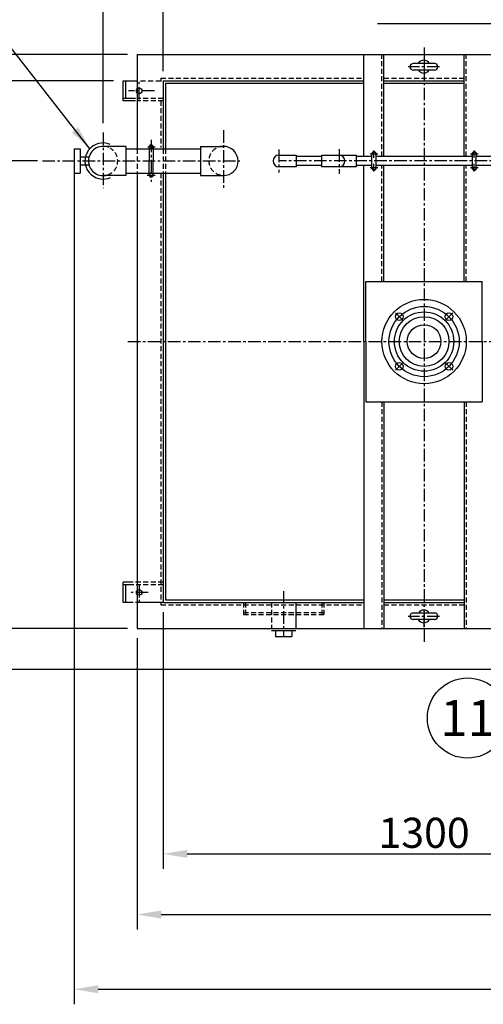
# Model space of a CAD drawing. Extents: x -2285 to 10315, y -8512 to 398.
# Drawn here: x -314 to 841, y -3456 to -1002 of the extents above; entities that cross this region are included whole.
import ezdxf
from ezdxf.enums import TextEntityAlignment as Align

# ---------------------------------------------------------------- set-up
doc = ezdxf.new("R2010")
doc.units = 0
doc.header["$LTSCALE"] = 25
doc.header["$MEASUREMENT"] = 0
doc.linetypes.add('CENTER', pattern=[2, 1.25, -0.25, 0.25, -0.25])
doc.linetypes.add('DASHED', pattern=[0.75, 0.5, -0.25])
doc.layers.get('0').update_dxf_attribs({"linetype": 'CONTINUOUS'})
doc.layers.get('DEFPOINTS').update_dxf_attribs({"linetype": 'CONTINUOUS'})
for name, color, linetype in [('CSLAYER1', 7, 'CONTINUOUS'), ('CSLAYER17', 7, 'CONTINUOUS'), ('DIM', 3, 'CONTINUOUS'), ('中心線', 1, 'CENTER')]:
    doc.layers.add(name, color=color, linetype=linetype)
doc.styles.add('EXTFONT', font='romans.shx', dxfattribs={"height": 75, "bigfont": 'extfont2.shx'})
doc.dimstyles.new('1-30', dxfattribs={"dimscale": 30, "dimtxt": 75, "dimasz": 2, "dimexe": 1.25, "dimexo": 0.8, "dimgap": 0.5, "dimtad": 1, "dimdsep": 46, "dimtxsty": 'EXTFONT', "dimcen": 2.5, "dimclrd": 40, "dimclre": 40, "dimclrt": 7, "dimadec": 0, "dimazin": 0, "dimtfac": 1, "dimtix": 1, "dimtmove": 0, "dimatfit": 3, "dimfxl": 1, "dimtolj": 1, "dimtzin": 0, "dimarcsym": 0})

# ---------------------------------------------------------------- blocks, each defined once
blk = doc.blocks.new('*D2')
at = {"layer": 'DEFPOINTS', "color": 0}
for p in [(-106.6, -736.9), (43.4, -1154.4), (-106.6, -1283.8)]:
    blk.add_point(p, dxfattribs=at)
at = {"layer": 'DIM', "color": 40, "lineweight": -2}
for p, q in [((-106.6, -1259.8), (-106.6, -699.4)), ((43.4, -1130.4), (43.4, -699.4)), ((-16.6, -736.9), (-46.6, -736.9))]:
    blk.add_line(p, q, dxfattribs=at)
at = {"layer": 'DIM', "color": 40}
for points in [[(-46.6, -726.9), (-46.6, -746.9), (-106.6, -736.9)], [(-16.6, -726.9), (-16.6, -746.9), (43.4, -736.9)]]:
    blk.add_solid(points, dxfattribs=at)
at = {"layer": 'DIM', "color": 7, "insert": (-31.6, -684.4), "char_height": 75, "attachment_point": 5, "style": 'EXTFONT'}
blk.add_mtext('\\A1;150', dxfattribs=at)
blk = doc.blocks.new('*D3')
at = {"color": 40, "lineweight": -2}
for p, q in [((-45.6, -1089.4), (-660.9, -1089.4)), ((-623.4, -1149.4), (-623.4, -2459.4)), ((-45.6, -2519.4), (-660.9, -2519.4))]:
    blk.add_line(p, q, dxfattribs=at)
at = {"color": 40}
for points in [[(-633.4, -1149.4), (-613.4, -1149.4), (-623.4, -1089.4)], [(-633.4, -2459.4), (-613.4, -2459.4), (-623.4, -2519.4)]]:
    blk.add_solid(points, dxfattribs=at)
at = {"layer": 'DEFPOINTS', "color": 0}
for p in [(-21.6, -1089.4), (-623.4, -2519.4), (-21.6, -2519.4)]:
    blk.add_point(p, dxfattribs=at)
at = {"color": 7, "insert": (-675.9, -1804.4), "char_height": 75, "attachment_point": 5, "rotation": 90, "style": 'EXTFONT'}
blk.add_mtext('\\A1;1430', dxfattribs=at)
blk = doc.blocks.new('*D4')
at = {"color": 40, "lineweight": -2}
for p, q in [((-80.6, -1154.4), (-462.1, -1154.4)), ((-424.6, -1294.4), (-424.6, -1214.4)), ((-269.8, -1354.4), (-462.1, -1354.4))]:
    blk.add_line(p, q, dxfattribs=at)
at = {"color": 40}
for points in [[(-434.6, -1214.4), (-414.6, -1214.4), (-424.6, -1154.4)], [(-434.6, -1294.4), (-414.6, -1294.4), (-424.6, -1354.4)]]:
    blk.add_solid(points, dxfattribs=at)
at = {"layer": 'DEFPOINTS', "color": 0}
for p in [(-424.6, -1154.4), (-56.6, -1154.4), (-245.8, -1354.4)]:
    blk.add_point(p, dxfattribs=at)
at = {"color": 7, "insert": (-477.1, -1254.4), "char_height": 75, "attachment_point": 5, "rotation": 90, "style": 'EXTFONT'}
blk.add_mtext('\\A1;200', dxfattribs=at)
blk = doc.blocks.new('*D6')
at = {"layer": 'DEFPOINTS', "color": 0}
for p in [(43.4, -2454.4), (1343.4, -2454.4), (1343.4, -3081.1)]:
    blk.add_point(p, dxfattribs=at)
at = {"layer": 'DIM', "color": 40, "lineweight": -2}
for p, q in [((43.4, -2478.4), (43.4, -3118.6)), ((1343.4, -2478.4), (1343.4, -3118.6)), ((103.4, -3081.1), (1283.4, -3081.1))]:
    blk.add_line(p, q, dxfattribs=at)
at = {"layer": 'DIM', "color": 40}
for points in [[(103.4, -3071.1), (103.4, -3091.1), (43.4, -3081.1)], [(1283.4, -3071.1), (1283.4, -3091.1), (1343.4, -3081.1)]]:
    blk.add_solid(points, dxfattribs=at)
at = {"layer": 'DIM', "color": 7, "insert": (693.4, -3028.6), "char_height": 75, "attachment_point": 5, "style": 'EXTFONT'}
blk.add_mtext('\\A1;1300', dxfattribs=at)
blk = doc.blocks.new('*D8')
at = {"layer": 'DEFPOINTS', "color": 0}
for p in [(-21.6, -2519.4), (2058.4, -2519.4), (2058.4, -3232.3)]:
    blk.add_point(p, dxfattribs=at)
at = {"layer": 'DIM', "color": 40, "lineweight": -2}
for p, q in [((-21.6, -2543.4), (-21.6, -3269.8)), ((2058.4, -2543.4), (2058.4, -3269.8)), ((38.4, -3232.3), (1998.4, -3232.3))]:
    blk.add_line(p, q, dxfattribs=at)
at = {"layer": 'DIM', "color": 40}
for points in [[(38.4, -3222.3), (38.4, -3242.3), (-21.6, -3232.3)], [(1998.4, -3222.3), (1998.4, -3242.3), (2058.4, -3232.3)]]:
    blk.add_solid(points, dxfattribs=at)
at = {"layer": 'DIM', "color": 7, "insert": (1018.4, -3179.8), "char_height": 75, "attachment_point": 5, "style": 'EXTFONT'}
blk.add_mtext('\\A1;2080', dxfattribs=at)
blk = doc.blocks.new('*U40')
at = {"layer": '中心線', "color": 0, "linetype": 'CENTER'}
for p, q in [((-9.5, 0), (-1.2, 0)), ((0, 1.2), (0, 9.5)), ((1.2, 0), (9.5, 0)), ((0, -9.5), (0, -1.2))]:
    blk.add_line(p, q, dxfattribs=at)
at = {"layer": '中心線', "color": 0, "linetype": 'Continuous'}
for p, q in [((-0.6, 0), (0.6, 0)), ((0, -0.6), (0, 0.6))]:
    blk.add_line(p, q, dxfattribs=at)
blk = doc.blocks.new('*U41')
at = {"layer": '中心線', "color": 0, "linetype": 'CENTER'}
for p, q in [((-9.5, 0), (-1.2, 0)), ((0, 1.2), (0, 9.5)), ((1.2, 0), (9.5, 0)), ((0, -9.5), (0, -1.2))]:
    blk.add_line(p, q, dxfattribs=at)
at = {"layer": '中心線', "color": 0, "linetype": 'Continuous'}
for p, q in [((-0.6, 0), (0.6, 0)), ((0, -0.6), (0, 0.6))]:
    blk.add_line(p, q, dxfattribs=at)
blk = doc.blocks.new('*U42')
at = {"layer": '中心線', "color": 0, "linetype": 'CENTER'}
for p, q in [((-9.5, 0), (-1.2, 0)), ((0, 1.2), (0, 9.5)), ((1.2, 0), (9.5, 0)), ((0, -9.5), (0, -1.2))]:
    blk.add_line(p, q, dxfattribs=at)
at = {"layer": '中心線', "color": 0, "linetype": 'Continuous'}
for p, q in [((-0.6, 0), (0.6, 0)), ((0, -0.6), (0, 0.6))]:
    blk.add_line(p, q, dxfattribs=at)
blk = doc.blocks.new('*U43')
at = {"layer": '中心線', "color": 0, "linetype": 'CENTER'}
for p, q in [((-9.5, 0), (-1.2, 0)), ((0, 1.2), (0, 9.5)), ((1.2, 0), (9.5, 0)), ((0, -9.5), (0, -1.2))]:
    blk.add_line(p, q, dxfattribs=at)
at = {"layer": '中心線', "color": 0, "linetype": 'Continuous'}
for p, q in [((-0.6, 0), (0.6, 0)), ((0, -0.6), (0, 0.6))]:
    blk.add_line(p, q, dxfattribs=at)
blk = doc.blocks.new('*D45')
at = {"layer": 'DEFPOINTS', "color": 0}
for p in [(1843.4, -899.4, 15), (-816.8, -2621.4), (1424.4, -2621.4, 15)]:
    blk.add_point(p, dxfattribs=at)
at = {"layer": 'DIM', "color": 40, "lineweight": -2}
for p, q in [((1819.4, -899.4), (-854.3, -899.4)), ((-816.8, -959.4), (-816.8, -2561.4)), ((1400.4, -2621.4), (-854.3, -2621.4))]:
    blk.add_line(p, q, dxfattribs=at)
at = {"layer": 'DIM', "color": 40}
for points in [[(-826.8, -959.4), (-806.8, -959.4), (-816.8, -899.4)], [(-826.8, -2561.4), (-806.8, -2561.4), (-816.8, -2621.4)]]:
    blk.add_solid(points, dxfattribs=at)
at = {"layer": 'DIM', "color": 7, "insert": (-889, -1760.4), "char_height": 75, "attachment_point": 5, "rotation": 90, "style": 'EXTFONT'}
blk.add_mtext('\\A1;(1722)', dxfattribs=at)
blk = doc.blocks.new('*D46')
at = {"layer": 'DEFPOINTS', "color": 0}
for p in [(-178.6, -1354.4, 15), (2775.1, -2454.4, 15), (2775.1, -3418.5)]:
    blk.add_point(p, dxfattribs=at)
at = {"layer": 'DIM', "color": 40, "lineweight": -2}
for p, q in [((-178.6, -1378.4), (-178.6, -3456)), ((2775.1, -2478.4), (2775.1, -3456)), ((-118.6, -3418.5), (2715.1, -3418.5))]:
    blk.add_line(p, q, dxfattribs=at)
at = {"layer": 'DIM', "color": 40}
for points in [[(-118.6, -3408.5), (-118.6, -3428.5), (-178.6, -3418.5)], [(2715.1, -3408.5), (2715.1, -3428.5), (2775.1, -3418.5)]]:
    blk.add_solid(points, dxfattribs=at)
at = {"layer": 'DIM', "color": 7, "insert": (1298.3, -3346.4), "char_height": 75, "attachment_point": 5, "style": 'EXTFONT'}
blk.add_mtext('\\A1;(2954)', dxfattribs=at)

msp = doc.modelspace()

# ---------------------------------------------------------------- linework, layer by layer
at = {"color": 1, "linetype": 'CENTER'}
for p, q in [((731.93, -1119.387, 15), (653.606, -1119.387, 15)), ((2100.436, -1354.386), (331.435, -1354.386)), ((731.93, -2489.386, 15), (653.606, -2489.386, 15))]:
    msp.add_line(p, q, dxfattribs=at)
at = {"color": 7}
for p, q in [((719.749, -1127.825, 15), (665.787, -1127.825, 15)), ((719.749, -1111.825, 15), (666.26, -1111.825, 15)), ((719.749, -2480.947, 15), (665.787, -2480.947, 15)), ((719.749, -2496.947, 15), (666.26, -2496.947, 15))]:
    msp.add_line(p, q, dxfattribs=at)
at = {"color": 7, "linetype": 'Continuous'}
for p, q in [((331.435, -1339.886), (374.435, -1339.886)), ((374.435, -1339.886), (374.435, -1368.886)), ((438.435, -1368.886), (438.435, -1339.886)), ((438.435, -1339.886), (481.435, -1339.886)), ((481.435, -1339.886), (524.435, -1339.886)), ((524.435, -1339.886), (524.435, -1368.886)), ((374.435, -1368.886), (331.435, -1368.886)), ((481.435, -1368.886), (438.435, -1368.886)), ((524.435, -1368.886), (481.435, -1368.886))]:
    msp.add_line(p, q, dxfattribs=at)
for p, q in [((563.435, -1371.386), (563.435, -1337.386)), ((573.435, -1337.386), (573.435, -1371.386)), ((813.435, -1337.386), (813.435, -1371.386)), ((823.435, -1371.386), (823.435, -1337.386)), ((43.435, -2454.386, 15), (539.967, -2454.386, 15)), ((593.435, -2454.386, 15), (793.436, -2454.386, 15))]:
    msp.add_line(p, q)
at = {"color": 4}
for p, q in [((622.238, -1733.19, 15), (640.887, -1751.839, 15)), ((764.631, -1733.19, 15), (745.982, -1751.839, 15)), ((622.238, -1875.583, 15), (640.887, -1856.934, 15)), ((764.631, -1875.583, 15), (745.982, -1856.934, 15))]:
    msp.add_line(p, q, dxfattribs=at)
for centre, radius in [((693.435, -1804.386, 15), 105), ((693.435, -1804.386, 15), 74), ((631.563, -1742.515, 15), 9.5), ((755.306, -1742.515, 15), 9.5), ((693.435, -1804.386, 15), 62), ((693.435, -1804.386, 15), 42), ((631.563, -1866.258, 15), 9.5), ((755.306, -1866.258, 15), 9.5)]:
    msp.add_circle(centre, radius)
msp.add_circle((693.435, -1804.386, 15), 87.5, dxfattribs=at)
for centre, radius, start, end in [((692.768, -1119.387, 15), 16, 28.2014, 151.7986), ((692.768, -1119.387, 15), 16, 211.83182, 328.16818), ((568.435, -1337.386), 6, 326.44269, 213.55731), ((568.435, -1337.386), 5, 0, 180), ((818.435, -1337.386), 6, 326.44269, 213.55731), ((818.435, -1337.386), 5, 0, 180), ((568.435, -1371.386), 6, 146.44269, 33.55731), ((568.435, -1371.386), 5, 180, 0), ((818.435, -1371.386), 6, 146.44269, 33.55731), ((818.435, -1371.386), 5, 180, 0), ((692.768, -2489.386, 15), 16, 31.83182, 148.16818), ((692.768, -2489.386, 15), 16, 208.2014, 331.7986)]:
    msp.add_arc(centre, radius, start, end)
at = {"color": 7}
for centre, start, end in [((666.416, -1119.825, 15), 90, 270), ((719.749, -1119.825, 15), 270, 90), ((666.416, -2488.947, 15), 90, 270), ((719.749, -2488.947, 15), 270, 90)]:
    msp.add_arc(centre, 8, start, end, dxfattribs=at)
at = {"color": 7, "linetype": 'Continuous'}
for centre, start, end in [((331.435, -1354.386), 90, 270), ((481.435, -1354.386), 270, 90)]:
    msp.add_arc(centre, 14.5, start, end, dxfattribs=at)
at = {"layer": 'CSLAYER1', "color": 40}
msp.add_line((899.146, -1012.272), (576.934, -1012.272), dxfattribs=at)
at = {"layer": 'CSLAYER17', "color": 1, "linetype": 'CENTER'}
for p, q in [((693.435, -1071.76, 15), (693.435, -2556.081, 15)), ((693.435, -1092.94, 15), (693.435, -1145.833, 15)), ((-16.565, -1200.784, 15), (-16.565, -1151.977, 15)), ((21.957, -1179.386, 15), (-43.481, -1179.386, 15)), ((-106.565, -1283.798, 15), (-106.565, -1422.048, 15)), ((193.435, -1277.507, 15), (193.435, -1426.315, 15)), ((4.81, -1319.136, 15), (23.555, -1319.136, 15)), ((13.435, -1301.572, 15), (13.435, -1406.045, 15)), ((331.435, -1326.054), (331.435, -1382.717)), ((481.435, -1325.106), (481.435, -1385.999)), ((-257.768, -1354.386, 15), (234.051, -1354.386, 15)), ((3.415, -1389.636, 15), (23.616, -1389.636, 15)), ((-44.835, -1804.386, 15), (2089.358, -1804.386, 15)), ((-16.565, -2410.743, 15), (-16.565, -2456.35, 15)), ((343.435, -2426.199, 15), (343.435, -2527.788, 15)), ((6.229, -2429.386, 15), (-36.532, -2429.386, 15)), ((693.435, -2515.833, 15), (693.435, -2462.939, 15))]:
    msp.add_line(p, q, dxfattribs=at)
at = {"layer": 'CSLAYER17', "linetype": 'Continuous'}
for p, q in [((-21.564, -1089.386, 15), (2058.436, -1089.386, 15)), ((-21.564, -1089.386, 15), (-21.564, -1324.137, 15)), ((543.435, -1343.385, 15), (543.435, -1089.386, 15)), ((593.435, -1343.385, 15), (593.435, -1089.386, 15)), ((793.436, -1343.385, 15), (793.436, -1089.386, 15)), ((-56.564, -1204.386, 15), (-56.564, -1154.386, 15)), ((-56.564, -1154.386, 15), (-22.606, -1154.386, 15)), ((-49.564, -1198.386, 15), (-49.564, -1154.386, 15)), ((43.435, -1154.386, 15), (43.435, -1324.137, 15)), ((43.435, -1154.386, 15), (543.435, -1154.386, 15)), ((49.436, -1160.385, 15), (49.436, -1324.137, 15)), ((49.436, -1160.385, 15), (543.435, -1160.385, 15)), ((593.435, -1154.386, 15), (793.436, -1154.386, 15)), ((593.435, -1160.385, 15), (793.436, -1160.385, 15)), ((-25.854, -1198.386, 15), (-56.564, -1198.386, 15)), ((-25.854, -1204.386, 15), (-56.564, -1204.386, 15)), ((-178.565, -1324.386, 15), (-178.565, -1384.386, 15)), ((-178.565, -1324.386, 15), (-163.565, -1324.386, 15)), ((-163.565, -1324.386, 15), (-163.565, -1384.386, 15)), ((-49.565, -1317.886, 15), (-106.565, -1317.886, 15)), ((-49.565, -1317.886, 15), (-49.565, -1390.885, 15)), ((-49.565, -1324.137, 15), (136.435, -1324.137, 15)), ((8.436, -1319.136, 15), (8.436, -1354.386, 15)), ((18.436, -1319.136, 15), (18.436, -1354.386, 15)), ((136.435, -1317.886, 15), (136.435, -1390.885, 15)), ((136.435, -1317.886, 15), (193.435, -1317.886, 15)), ((-163.565, -1344.386, 15), (-141.481, -1344.386, 15)), ((438.435, -1343.385), (374.435, -1343.385)), ((563.435, -1343.385), (524.435, -1343.385)), ((813.435, -1343.385), (573.435, -1343.385)), ((2100.436, -1343.385), (823.435, -1343.385)), ((-163.565, -1364.386, 15), (-139.595, -1364.386, 15)), ((8.436, -1389.636, 15), (8.436, -1354.386, 15)), ((18.436, -1389.636, 15), (18.436, -1354.386, 15)), ((438.435, -1365.386), (374.435, -1365.386)), ((563.435, -1365.386), (524.435, -1365.386)), ((543.435, -1804.386, 15), (543.435, -1365.386, 15)), ((813.435, -1365.386), (573.435, -1365.386)), ((593.435, -1654.386, 15), (593.435, -1365.386, 15)), ((793.436, -1654.386, 15), (793.436, -1365.386, 15)), ((2100.436, -1365.386), (823.435, -1365.386)), ((-178.565, -1384.386, 15), (-163.565, -1384.386, 15)), ((-49.565, -1390.885, 15), (-106.565, -1390.885, 15)), ((-49.565, -1384.636, 15), (136.435, -1384.636, 15)), ((-21.564, -1384.636, 15), (-21.564, -2519.386, 15)), ((43.435, -1384.636, 15), (43.435, -2454.386, 15)), ((49.436, -1384.636, 15), (49.436, -2448.386, 15)), ((136.435, -1390.885, 15), (193.435, -1390.885, 15)), ((548.435, -1654.386, 15), (838.435, -1654.386, 15)), ((548.435, -1804.386, 15), (548.435, -1654.386, 15)), ((838.435, -1804.386, 15), (838.435, -1654.386, 15)), ((543.435, -1804.386, 15), (543.435, -2519.386, 15)), ((548.435, -1804.386, 15), (548.435, -1954.386, 15)), ((838.435, -1804.386, 15), (838.435, -1954.386, 15)), ((548.435, -1954.386, 15), (838.435, -1954.386, 15)), ((593.435, -1954.386, 15), (593.435, -2519.386, 15)), ((793.436, -1954.386, 15), (793.436, -2519.386, 15)), ((-56.564, -2454.386, 15), (-56.564, -2404.386, 15)), ((-31.401, -2404.386, 15), (-56.564, -2404.386, 15)), ((-29.906, -2410.386, 15), (-56.564, -2410.386, 15)), ((-49.564, -2454.386, 15), (-49.564, -2410.386, 15)), ((49.436, -2448.386, 15), (543.435, -2448.386, 15)), ((593.435, -2448.386, 15), (793.436, -2448.386, 15)), ((-31.401, -2454.386, 15), (-56.564, -2454.386, 15)), ((43.435, -2454.386, 15), (543.435, -2454.386, 15)), ((593.435, -2454.386, 15), (793.436, -2454.386, 15)), ((-21.564, -2519.386, 15), (2058.436, -2519.386, 15)), ((313.435, -2524.386, 15), (373.435, -2524.386, 15)), ((323.436, -2524.386, 15), (323.436, -2539.386, 15)), ((343.435, -2524.386, 15), (343.435, -2539.386, 15)), ((363.436, -2524.386, 15), (363.436, -2539.386, 15)), ((323.436, -2539.386, 15), (363.436, -2539.386, 15))]:
    msp.add_line(p, q, dxfattribs=at)
at = {"layer": 'CSLAYER17', "color": 5, "linetype": 'DASHED'}
for p, q in [((588.435, -1343.385, 15), (588.435, -1089.386, 15)), ((798.435, -1343.385, 15), (798.435, -1089.386, 15)), ((37.436, -1148.386, 15), (37.436, -1156.339, 15)), ((37.436, -1148.386, 15), (543.435, -1148.386, 15)), ((593.435, -1148.386, 15), (794.7, -1148.386, 15)), ((-12.864, -1154.386, 15), (43.435, -1154.386, 15)), ((43.435, -1198.386, 15), (-22.142, -1198.386, 15)), ((43.435, -1204.386, 15), (-22.142, -1204.386, 15)), ((37.436, -1204.386, 15), (37.436, -1321.081, 15)), ((-21.564, -1324.137, 15), (-21.564, -1384.636, 15)), ((43.435, -1324.137, 15), (43.435, -1384.636, 15)), ((49.436, -1324.137, 15), (49.436, -1384.636, 15)), ((588.435, -1654.386, 15), (588.435, -1365.386, 15)), ((798.435, -1654.386, 15), (798.435, -1365.386, 15)), ((37.436, -1384.636, 15), (37.436, -2460.386, 15)), ((588.435, -1954.386, 15), (588.435, -2519.386, 15)), ((798.435, -1954.386, 15), (798.435, -2519.386, 15)), ((43.435, -2404.386, 15), (-25.42, -2404.386, 15)), ((43.435, -2410.386, 15), (-23.925, -2410.386, 15)), ((37.436, -2460.386, 15), (543.435, -2460.386, 15)), ((243.435, -2454.386, 15), (243.435, -2484.386, 15)), ((248.436, -2454.386, 15), (248.436, -2484.386, 15)), ((313.435, -2454.386, 15), (313.435, -2517.707, 15)), ((438.435, -2454.386, 15), (438.435, -2484.386, 15)), ((443.436, -2454.386, 15), (443.436, -2484.386, 15)), ((593.435, -2460.386, 15), (793.436, -2460.386, 15)), ((243.435, -2479.386, 15), (443.436, -2479.386, 15)), ((243.435, -2484.386, 15), (443.436, -2484.386, 15))]:
    msp.add_line(p, q, dxfattribs=at)
at = {"layer": 'CSLAYER17', "color": 5, "linetype": 'Continuous'}
for p, q in [((43.435, -2454.386, 15), (-25.42, -2454.386, 15)), ((373.435, -2454.386, 15), (373.435, -2517.707, 15))]:
    msp.add_line(p, q, dxfattribs=at)
at = {"layer": 'CSLAYER17', "linetype": 'Continuous'}
for centre, radius in [((-16.565, -1179.386, 15), 7), ((-16.565, -2429.386, 15), 7), ((801.707, -2742.556, 15), 100)]:
    msp.add_circle(centre, radius, dxfattribs=at)
for centre, radius, start, end in [((-106.565, -1354.386, 15), 45, 66.710355, 294.9344), ((-106.565, -1354.386, 15), 36.5, 67.110775, 180.00001), ((13.435, -1319.136, 15), 5, 0, 206.04098), ((193.435, -1354.386, 15), 36.5, 0, 90.302884), ((-106.565, -1354.386, 15), 36.5, 180.00001, 281.17897), ((194.713, -1354.99, 15), 35.226, 267.919429, 0.98308), ((13.435, -1389.636, 15), 5, 153.95902, 0.00001)]:
    msp.add_arc(centre, radius, start, end, dxfattribs=at)
at = {"layer": 'CSLAYER17', "color": 5, "linetype": 'DASHED'}
for centre, radius, start, end in [((-106.565, -1354.386, 15), 36.5, 287.62494, 60.664818), ((193.119, -1354.04, 15), 36.154, 89.805345, 270.50044)]:
    msp.add_arc(centre, radius, start, end, dxfattribs=at)
at = {"layer": 'CSLAYER17', "color": 5, "linetype": 'Continuous'}
for centre, start, end in [((13.435, -1319.136, 15), 219.74881, 329.2297), ((13.435, -1389.636, 15), 30.770303, 140.25119)]:
    msp.add_arc(centre, 5, start, end, dxfattribs=at)

# ---------------------------------------------------------------- block references
at = {"layer": '中心線', "color": 1, "linetype": 'CENTER', "rotation": 89.99999999999999}
for name, p in [('*U41', (568.435, -1337.386)), ('*U43', (818.435, -1337.386)), ('*U40', (568.435, -1371.386)), ('*U42', (818.435, -1371.386))]:
    msp.add_blockref(name, p, dxfattribs=at)

# ---------------------------------------------------------------- texts
at = {"color": 7, "style": 'EXTFONT'}
msp.add_text('11', height=90, dxfattribs=at).set_placement((801.707, -2742.556, 15), align=Align.MIDDLE_CENTER)

# ---------------------------------------------------------------- dimensions: what is measured, and where the dimension line sits
dim = msp.add_linear_dim(base=(-623.439, -2519.386, 15), p1=(-21.564, -1089.386, 15), p2=(-21.564, -2519.386, 15), angle=90, dimstyle='1-30')
dim.commit()
dim.dimension.update_dxf_attribs({"geometry": '*D3', "text_midpoint": (-675.939, -1804.386, 15)})
dim = msp.add_linear_dim(base=(-424.561, -1154.386, 15), p1=(-245.768, -1354.386, 15), p2=(-56.564, -1154.386, 15), angle=90, dimstyle='1-30')
dim.commit()
dim.dimension.update_dxf_attribs({"geometry": '*D4', "text_midpoint": (-424.561, -1254.386, 15), "dimtype": 160})
at = {"layer": 'DIM'}
dim = msp.add_linear_dim(base=(-106.565, -736.925, 15), p1=(43.435, -1154.386, 15), p2=(-106.565, -1283.798, 15), dimstyle='1-30', dxfattribs=at)
dim.commit()
dim.dimension.update_dxf_attribs({"geometry": '*D2', "text_midpoint": (-31.565, -736.925, 15), "dimtype": 160})
dim = msp.add_linear_dim(base=(-816.813, -2621.386), p1=(1843.435, -899.386, 15), p2=(1424.435, -2621.386, 15), angle=90, text='(1722)', dimstyle='1-30', override={"dimfxl": 2}, dxfattribs=at)
dim.commit()
dim.dimension.update_dxf_attribs({"geometry": '*D45', "text_midpoint": (-888.955, -1760.386)})
dim = msp.add_linear_dim(base=(2775.104, -3418.52), p1=(-178.565, -1354.386, 15), p2=(2775.104, -2454.386, 15), text='(2954)', dimstyle='1-30', override={"dimfxl": 2}, dxfattribs=at)
dim.commit()
dim.dimension.update_dxf_attribs({"geometry": '*D46', "text_midpoint": (1298.269, -3346.377)})
for base, p1, p2, picture, middle in [((1343.435, -3081.126, 15), (43.435, -2454.386, 15), (1343.435, -2454.386, 15), '*D6', (693.435, -3028.626, 15)), ((2058.436, -3232.252, 15), (-21.564, -2519.386, 15), (2058.436, -2519.386, 15), '*D8', (1018.436, -3179.752, 15))]:
    dim = msp.add_linear_dim(base=base, p1=p1, p2=p2, dimstyle='1-30', dxfattribs=at)
    dim.commit()
    dim.dimension.update_dxf_attribs({"geometry": picture, "text_midpoint": middle})

# ---------------------------------------------------------------- leaders
at = {"color": 40}
msp.add_leader([(-139.258, -1324.137, 15), (-382.974, -1012.272, 15)], dimstyle='1-30', dxfattribs=at)

doc.saveas('drawing.dxf')
